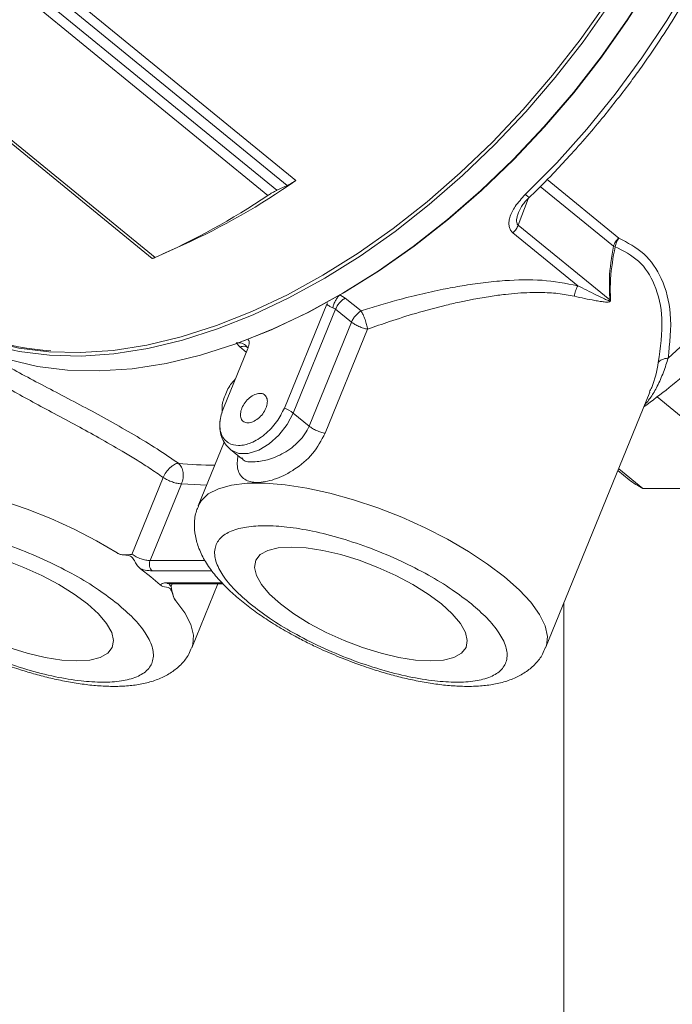
# Model space of a CAD drawing. Units: inches. Extents: x 0.1 to 22.1, y 0.1 to 17.1.
# Drawn here: x 16.1 to 16.5, y 9.2 to 9.8 of the extents above; entities that cross this region are included whole.
import ezdxf

# ---------------------------------------------------------------- set-up
doc = ezdxf.new("R2010")
doc.units = ezdxf.units.IN
doc.header["$MEASUREMENT"] = 0

msp = doc.modelspace()

# ---------------------------------------------------------------- linework, layer by layer
at = {"color": 7, "linetype": 'Continuous', "lineweight": 15}
for p, q in [((16.12649398383864, 9.79717876087392), (16.2811987947707, 9.670862505804363)), ((16.27625484426459, 9.667941274788769), (16.12380641107618, 9.792415082571004)), ((16.27037491980903, 9.665269122800554), (16.12592928179069, 9.78320888035041)), ((16.26529084139788, 9.662317385470704), (16.12314566442347, 9.7783784904372)), ((16.05613083477498, 9.74309106569959), (16.19923142928375, 9.62624987069714)), ((16.05865632179081, 9.742992842072372), (16.20080158257377, 9.626931737105876)), ((16.27625484426459, 9.667941274788769), (16.27037491980903, 9.665269122800554)), ((16.46049588542017, 9.602645693850796), (16.40819440199232, 9.645349505294627)), ((16.44217944177519, 9.61079155022536), (16.40516690172817, 9.641011909688617)), ((16.20532263510809, 9.628927386432917), (16.21683960682496, 9.634104073298055)), ((16.46255330165272, 9.633377620737717), (16.46351542387153, 9.633041716046687)), ((16.30624908824471, 9.605635983116244), (16.30936400083241, 9.603776438883571)), ((16.30936400083241, 9.603776438883571), (16.31843929408908, 9.596366421627579)), ((16.46049588542017, 9.602645693850796), (16.46086020121156, 9.602748275522906)), ((16.29882281212893, 9.600210552457948), (16.27462803639095, 9.540945499950034)), ((16.30390932098819, 9.597460626130093), (16.27967062956705, 9.538088298670953)), ((16.2992699307733, 9.601052325590855), (16.29882281212893, 9.600210552457948)), ((16.30390932098819, 9.597460626130093), (16.30228594926533, 9.598241386634491)), ((16.31298453043631, 9.590050608874101), (16.30390932098819, 9.597460626130093)), ((16.28874592282373, 9.530678616649185), (16.31298453043631, 9.590050608874101)), ((16.32219131931679, 9.58596980268259), (16.29795279551277, 9.526597810457673)), ((16.23983407642898, 9.540945499950034), (16.25370774473061, 9.574928863561794)), ((16.24921602519076, 9.575829973152098), (16.24702962759107, 9.578126998045244)), ((16.42384497929076, 9.40416289721719), (16.48337101164095, 9.549971010924656)), ((16.48745818728269, 9.547369593357407), (16.55157013998927, 9.495022434266732)), ((16.28874592282373, 9.530678616649185), (16.27967062956705, 9.538088298670953)), ((16.24032402124529, 9.521577007506036), (16.22545495872825, 9.485155150159201)), ((16.24378950502124, 9.517340317401024), (16.25018384639136, 9.512119379618504)), ((16.18761028353222, 9.457497321093376), (16.20550718154763, 9.501336235614875)), ((16.46514097461684, 9.505316806773834), (16.47162113594795, 9.500025805038794)), ((16.47944122846671, 9.495022434266732), (16.46556404020575, 9.50635301575584)), ((16.19793725756746, 9.45394182692865), (16.21583415558288, 9.49778074145015)), ((16.47944122846671, 9.495022434266732), (16.55157013998927, 9.495022434266732)), ((16.19252900766307, 9.449213012984885), (16.19838085625249, 9.444658856071085)), ((16.19838085625249, 9.444658856071085), (16.20368426165377, 9.440104699157285)), ((16.20895489790979, 9.440656159453434), (16.2395902773406, 9.440656159453434)), ((16.2218144826881, 9.40416289721719), (16.23671287819961, 9.440656159453434)), ((16.43422156799095, 9.429580020739268), (16.43422156799095, 9.119918135122653))]:
    msp.add_line(p, q, dxfattribs=at)
at = {"color": 8, "linetype": 'Continuous', "lineweight": 15}
for p, q in [((16.42469152951134, 9.671381448380922), (16.4655722534442, 9.638002847306703)), ((16.46255330165272, 9.633377620737717), (16.42079392882246, 9.66747429351671)), ((16.41384519385675, 9.660407220870422), (16.40819440199232, 9.645349505294627)), ((16.25286069165869, 9.572854098958224), (16.24921602519076, 9.575829973152098)), ((16.21583415558288, 9.49778074145015), (16.23029423234836, 9.497009032269764)), ((16.22929397723672, 9.45394182692865), (16.19793725756746, 9.45394182692865)), ((16.19904646380144, 9.448087631699671), (16.23330103189927, 9.448087631699671)), ((16.23907611185172, 9.44123041567672), (16.20744466773705, 9.44123041567672)), ((16.21054348908206, 9.440656159453434), (16.2099667186021, 9.439243482439467))]:
    msp.add_line(p, q, dxfattribs=at)
at = {"color": 8, "linetype": 'Continuous', "lineweight": 15, "flags": 128}
for points in [[(16.41224981419147, 9.662805151264562), (16.43021116098618, 9.680999653461074), (16.44737154941457, 9.700142868507495), (16.46362688925054, 9.720119140597038), (16.47887853782411, 9.740807114941127), (16.49303388668126, 9.762081078706291), (16.50600711586103, 9.783811966716838), (16.51771952912966, 9.805867696689068), (16.52809988921485, 9.828115180636617), (16.53708533969988, 9.850418648699335), (16.544621321215, 9.872643001485525), (16.55066215809741, 9.894653474837705), (16.55517105839116, 9.916316310301069), (16.55812070050712, 9.937500096060358), (16.55949331703149, 9.958076437408327), (16.55928035949159, 9.977920291979949), (16.55748333644143, 9.996911310689319), (16.55411305918468, 10.01493417296387), (16.54918989320037, 10.03187959244703), (16.54274384195142, 10.0476449874667), (16.53649750649058, 10.05937449768068)], [(16.49378137518907, 9.569374032493581), (16.51189659449193, 9.58592320512565), (16.52931804657117, 9.603544121567321), (16.54593133274831, 9.622121796480243), (16.5616273342839, 9.641533869373179), (16.5763029666545, 9.661652951241543), (16.58986185002113, 9.682346959801638), (16.60221481208056, 9.703479789959093), (16.61328089376805, 9.724912654745763), (16.62298726544874, 9.74650475578816), (16.63127023262034, 9.768114289010132), (16.63807540353023, 9.789599450335524), (16.64335810821826, 9.81081910615663), (16.64708356613384, 9.831634134271077), (16.64922738898726, 9.851907088647605), (16.64977541313263, 9.871505551768298), (16.64872411861061, 9.890300123223236), (16.64608037772275, 9.908168107286949), (16.64186153884009, 9.924991501513091), (16.63609534259454, 9.940660349076655), (16.62881967045325, 9.955071397837084), (16.62008229329294, 9.968129776509391), (16.60994053616567, 9.979750335601034), (16.60157241950153, 9.987376578930592)], [(16.27967062956705, 9.538088298670953), (16.27623540067968, 9.531552907501684), (16.27154396535173, 9.525547186404095), (16.26597647919161, 9.520557225000935), (16.25998399984582, 9.516987650998864), (16.2540520302772, 9.515127436297748), (16.24866104493528, 9.515127436297748), (16.24424785401207, 9.516987650998864), (16.24379528781158, 9.517335624121907)], [(16.17919163030902, 9.458290820498231), (16.16733179779101, 9.46525564670663), (16.15462985690587, 9.4718326069195), (16.14132508107997, 9.47789799970871), (16.12766780646901, 9.48333717497013), (16.11391549295596, 9.488047886265877), (16.10032710897775, 9.491941296526965), (16.08715860586333, 9.49494432469287), (16.0746580569374, 9.496999980945754), (16.06306079662423, 9.49807004858424), (16.05258539763693, 9.498134078320755), (16.04342897769839, 9.497190729218405), (16.03576418243324, 9.495258103925208), (16.02973516255718, 9.492372407737207), (16.02545573008879, 9.488588283832682), (16.02343678198327, 9.485184986005011)], [(16.42383265943307, 9.404132726137158), (16.42426318398343, 9.405341245509572), (16.42483643450405, 9.410693595107345), (16.42352265158574, 9.416685571601805), (16.42034664256098, 9.42320453629417), (16.4153682467385, 9.430127458224748), (16.40868116208351, 9.437324266515175), (16.40041135285515, 9.444658856071085), (16.39071461915836, 9.451993780861217), (16.37977357983589, 9.459190589151646), (16.36779423631753, 9.466113511082222), (16.35500236885218, 9.472632140540364), (16.34163875942021, 9.478624117034826), (16.32795516892279, 9.483976466632598), (16.31420930866852, 9.488588283832682), (16.30066014709436, 9.49237274297143), (16.28756279744367, 9.495258103925208), (16.2751639921043, 9.497190729218405), (16.26369722171227, 9.498134078320755), (16.25337854472403, 9.49807004858424), (16.24440214556301, 9.496999980945754), (16.23693731751163, 9.49494432469287), (16.23112443990059, 9.491941296526965), (16.22707313432066, 9.488047886265877), (16.22545261208869, 9.485149451177417)], [(16.2218167455191, 9.404168260964752), (16.2224096910503, 9.40598053717204), (16.22274366814455, 9.41141971243346), (16.22119178511965, 9.417485105222669), (16.21778337497009, 9.424062065435539), (16.21258255124092, 9.431027226878163)]]:
    msp.add_lwpolyline(points, dxfattribs=at)
at = {"color": 7, "linetype": 'Continuous', "lineweight": 15, "flags": 128}
for points in [[(16.25146796108097, 9.579354961002569), (16.26821299430758, 9.586102890668956), (16.28854260326773, 9.595711373956652), (16.30883885642273, 9.606848190065106), (16.32897972851556, 9.619445956915582), (16.3488439485662, 9.633429582042217), (16.36831217319142, 9.648714586420923), (16.38726732183898, 9.665209115874712), (16.40559524725607, 9.682813941073697), (16.42318590880916, 9.701423128003542), (16.43993345629244, 9.720924708433907), (16.45573715182204, 9.741201685621109), (16.47050187268729, 9.762132034308124), (16.48413894943634, 9.783589371193042), (16.49656633349318, 9.805445301568612), (16.50770918381764, 9.827568413619582), (16.51750062118231, 9.84982494889114)], [(16.48413056858077, 9.78401847099795), (16.47043474203422, 9.762468274233376), (16.45560641047523, 9.741448082774708), (16.43973466239845, 9.721083944689635), (16.42291503955731, 9.701498220469402), (16.40524861506992, 9.682808912560358), (16.38684165818485, 9.665127989192847), (16.3678048800041, 9.648562725318092), (16.34825276301468, 9.633211679797537), (16.32830297442872, 9.61916804774506), (16.30807544428935, 9.606515637716303), (16.28769169500226, 9.59533088311402), (16.26727450610146, 9.585681166016945), (16.24694657331243, 9.577624146711369), (16.22683017331784, 9.571208769393783), (16.20704632567206, 9.566472915531342), (16.18771395471555, 9.563445750501412), (16.16894930291498, 9.562145041717786), (16.15086534420337, 9.56257883480181), (16.13357077827738, 9.564744447879699), (16.11716944393747, 9.568628806816777), (16.1017602352793, 9.574208780451684), (16.0874356769483, 9.581450510127938), (16.07986424441413, 9.586254081303341)], [(16.45834192173151, 9.772060331044164), (16.4435771170577, 9.751130317591372), (16.42777350533666, 9.73085334040417), (16.41102595785338, 9.711351759973805), (16.39343529630029, 9.69274257304396), (16.37510728707464, 9.675137747844975), (16.35615222223564, 9.658643218391186), (16.33668399761042, 9.64335821401248), (16.31681977755978, 9.629374588885844), (16.29667890546695, 9.61677682203537), (16.27638265231195, 9.605640005926913), (16.2560530433518, 9.596031522639219), (16.23581227146064, 9.588009032458567), (16.21578219427838, 9.581621144347233), (16.19608316089091, 9.57690573977237), (16.17683367659593, 9.573891313642898), (16.15814964862589, 9.572596303841056), (16.14014321282825, 9.573028085519745), (16.12292273366545, 9.575184312039402), (16.10659179851228, 9.579052244499575), (16.09124863099596, 9.584608081270455), (16.0769855881448, 9.591818634164008), (16.07384427586208, 9.593721088377173)], [(16.0768920577967, 9.590028483415413), (16.07702531340018, 9.58995037384155), (16.09134987173118, 9.582708644165296), (16.10675908038936, 9.577128670530389), (16.12316041472927, 9.573244311593312), (16.14045498065525, 9.57107869851542), (16.15853902317542, 9.570644905431397), (16.17730359116743, 9.571945614215021), (16.19663596212395, 9.574972779244954), (16.21641989357828, 9.579708633107394), (16.23653629357286, 9.5861243456592), (16.2568642263619, 9.59418136496478), (16.2772814152627, 9.603831082061852), (16.29766508074123, 9.615015836664137), (16.3178926108806, 9.62766791145867), (16.33784248327512, 9.64171187874537), (16.35739451645598, 9.657062589031703), (16.37643129463673, 9.673628188140679), (16.39483825152181, 9.691308776273969), (16.41250467600919, 9.709998084183013), (16.42932429885033, 9.729583808403246), (16.44519604692711, 9.749947946488318), (16.46002446229466, 9.77096847318121)], [(16.27115576412198, 9.461200318316035), (16.27853225795571, 9.4616941183259), (16.28711819305597, 9.461200318316035), (16.29665267338903, 9.459734339060676), (16.30684605658658, 9.457340096242984), (16.31738850241839, 9.45409067092348), (16.32795977839335, 9.450084957197825), (16.33823864631766, 9.445444309854599), (16.34791275170442, 9.440309862501506), (16.35668826175755, 9.43483783428627), (16.36429841384443, 9.429194166149074), (16.37051206396857, 9.423550498011876), (16.37514047526268, 9.418078469796642), (16.37804284935325, 9.412944357677771), (16.37913101963976, 9.408303710334545), (16.37837204935983, 9.404297661374668), (16.37578890205771, 9.401048236055164), (16.37146010635004, 9.398654328471695), (16.36551724166918, 9.397188013982113), (16.35814074783545, 9.396694213972246), (16.34955481273519, 9.397188013982113), (16.34002033240213, 9.398654328471695), (16.32982694920458, 9.401048236055164), (16.31928450337277, 9.404297661374668), (16.30871322739782, 9.408303710334545), (16.29843435947351, 9.412944357677771), (16.28876025408674, 9.418078469796642), (16.27998474403361, 9.423550498011876), (16.27237459194674, 9.429194166149074), (16.26616085801404, 9.43483783428627), (16.26153253052849, 9.440309862501506), (16.25863015643792, 9.445444309854599), (16.25754198615141, 9.450084957197825), (16.25830095643134, 9.45409067092348), (16.26088410373346, 9.457340096242984), (16.26521289944112, 9.459734339060676), (16.27115576412198, 9.461200318316035)], [(16.11535800581574, 9.45409067092348), (16.12592928179069, 9.450084957197825), (16.13620823352356, 9.445444309854599), (16.14588225510177, 9.440309862501506), (16.15465784896346, 9.43483783428627), (16.16226791724177, 9.429194166149074), (16.16848165117447, 9.423550498011876), (16.17310989485146, 9.418078469796642), (16.17601226894204, 9.412944357677771), (16.1771005230371, 9.408303710334545), (16.17634155275717, 9.404297661374668), (16.17375840545505, 9.401048236055164), (16.16942969355594, 9.398654328471695), (16.16348666125798, 9.397188013982113), (16.1561102512328, 9.396694213972246), (16.14752439994109, 9.397188013982113), (16.13798983579948, 9.398654328471695), (16.12779653641049, 9.401048236055164), (16.11725409057867, 9.404297661374668)]]:
    msp.add_lwpolyline(points, dxfattribs=at)
at = {"color": 7, "linetype": 'Continuous', "lineweight": 15}
for centre, radius, start, end in [((16.05209662693796, 9.997268855138948), 0.3987842877942825, 294.4005402051, 305.0647287609796), ((16.03476162378466, 10.00599214165586), 0.4138309536662089, 293.654877396887, 303.8528111247245), ((16.14952701370916, 9.71627448343911), 0.1427966729851856, 237.0292911737408, 266.6786783168051), ((16.26745036040289, 9.522399458797786), 0.01988654507475907, 52.08444830981838, 68.8426004274576), ((16.21811599293737, 9.49675267210465), 0.0134164729550158, 130.2627457100535, 160.023359901085), ((16.50652559742184, 9.545967300377228), 0.05769698800382785, 232.7739221872017, 242.0030660659351)]:
    msp.add_arc(centre, radius, start, end, dxfattribs=at)
at = {"color": 8, "linetype": 'Continuous', "lineweight": 15}
msp.add_arc((16.23347836922834, 9.68954100976679), 0.1811159157176291, 263.8641844331044, 270.467875761861, dxfattribs=at)
at = {"color": 7, "linetype": 'Continuous', "lineweight": 15}
for points, knots in [([(16.45719701305283, 9.707588420591081), (16.46240406443643, 9.714134350469442), (16.46969559861036, 9.723300741943602), (16.47981696730246, 9.737271383458506), (16.48810251118279, 9.749287498738632), (16.49745715570052, 9.76385571550379), (16.50667331014511, 9.779348992571597), (16.51562694036897, 9.795748772295052), (16.5240889454692, 9.812794500487062), (16.53190612222147, 9.830311714708582), (16.5389592858271, 9.848146464637754), (16.54515464314492, 9.86616460018821), (16.55041953492, 9.884245497175383), (16.55469528618526, 9.902279656671842), (16.55793562977579, 9.920166601919048), (16.5601038719503, 9.937813368270739), (16.56117047230538, 9.955133379473375), (16.56111162561757, 9.972045577209803), (16.55990874119323, 9.988474974837645), (16.55754104403171, 10.00434774944461), (16.55400743430945, 10.01960444931327), (16.54923771971304, 10.0341468436057), (16.54380693174463, 10.04707710399772), (16.53934383937744, 10.05478077252103), (16.53738612860609, 10.05815994409226)], [0, 0, 0, 0, 0.06600529542171393, 0.0924284843324086, 0.136149062573492, 0.1811916041988935, 0.2290520142092043, 0.2784051701230633, 0.3286322063917756, 0.3792175261257047, 0.4297637315163234, 0.4799581624069597, 0.5295496781617663, 0.5783409389620737, 0.6261792885636447, 0.6729538735009574, 0.7185911388939095, 0.7630524985375547, 0.8063407322559486, 0.8484977027482974, 0.8896023245466412, 0.9297802024487195, 0.969198474349672, 1, 1, 1, 1]), ([(16.4799680490475, 9.541635747214334), (16.48480724528228, 9.545268153261215), (16.49504750887223, 9.552954718050318), (16.50972179792662, 9.565415477340236), (16.5235405063392, 9.578112292802405), (16.53516329829008, 9.589680812575082), (16.54549560845134, 9.600629415425006), (16.55454915276892, 9.610816901114307), (16.56558851250396, 9.62398596884793), (16.57498064147296, 9.636088418484624), (16.58463131712633, 9.649467600815173), (16.59254385277303, 9.66108545641734), (16.60144978060695, 9.675188085245638), (16.61018207046503, 9.690220175565054), (16.61861310985882, 9.706161835164401), (16.62651508024227, 9.722762383159653), (16.63373476686903, 9.739854817397104), (16.64015052839337, 9.757293072393084), (16.64566566386917, 9.77495009498576), (16.65020090382003, 9.792712378132482), (16.65368960411456, 9.810475934638612), (16.65607505552233, 9.82814258321493), (16.65730716209451, 9.845616839771866), (16.65734297948092, 9.862804357067077), (16.65614582824064, 9.879610908877538), (16.65368591304471, 9.895941742665514), (16.64994041449086, 9.911700369768745), (16.64489598293706, 9.926791005638671), (16.63854276038121, 9.94111497786653), (16.63089092216223, 9.954591674693397), (16.62190565641579, 9.967086178788186), (16.61220920617863, 9.978128454582558), (16.6049617115673, 9.984338380359128), (16.60159898681367, 9.987219689314422)], [0, 0, 0, 0, 0.03487255200918987, 0.07379409871045814, 0.1109056614057741, 0.1430250696034895, 0.1682982068199161, 0.1976735268072119, 0.2215720769148528, 0.2673449035495817, 0.2859341993257163, 0.3166600967572005, 0.3483533805650273, 0.3820595447940976, 0.4168440079849574, 0.4522769070373783, 0.4880048735744814, 0.523761388827447, 0.5593419526802789, 0.5945882740978441, 0.6293815539488132, 0.6636346524550871, 0.6972833903426432, 0.7302855074166685, 0.7626266887749942, 0.7943144184206805, 0.8253791397690621, 0.8558791871967953, 0.8859015056065924, 0.9155689197691927, 0.9450374612627476, 0.9744982370535226, 1, 1, 1, 1]), ([(16.41473482167493, 9.661451140239548), (16.41497188861077, 9.661671518376872), (16.41958496811781, 9.665959850975804), (16.42711331753322, 9.673714389835222), (16.43781677471559, 9.68504767711834), (16.44754271327411, 9.695961600745978), (16.45400341810961, 9.703742325699254), (16.45719701305283, 9.707588420591081)], [0, 0, 0, 0, 0.01547724918054521, 0.3011714002500367, 0.5164266134048657, 0.7609645446695369, 1, 1, 1, 1]), ([(16.2811987947707, 9.670862505804362), (16.2808890620715, 9.670651735440972), (16.28027259097737, 9.670232232311777), (16.27924498891358, 9.669583733774148), (16.27808750242167, 9.668895593372122), (16.27706379681021, 9.668326323851598), (16.27643065444533, 9.668024957751012), (16.27625484426459, 9.667941274788769)], [0, 0, 0, 0, 0.1955245053887117, 0.3891588007248403, 0.6340609558577929, 0.898386503477662, 1, 1, 1, 1]), ([(16.26529084139788, 9.662317385470704), (16.26560509132822, 9.662523054052267), (16.26623311542494, 9.662934079839998), (16.26727437575443, 9.663576749311233), (16.26844656442186, 9.6642655442908), (16.26950509968744, 9.664854621538602), (16.27017105777817, 9.665171975049015), (16.27037491980903, 9.665269122800554)], [0, 0, 0, 0, 0.1915079034349838, 0.382725870267271, 0.6238667359995048, 0.8848586838441023, 1, 1, 1, 1]), ([(16.40516690172817, 9.641011909688617), (16.40467535354153, 9.641499526699288), (16.40368060065683, 9.642486324008642), (16.40291949435788, 9.644621179821518), (16.40278828148499, 9.647092947058526), (16.40362073848495, 9.651103753754619), (16.40655206920658, 9.65674441289059), (16.41019522294779, 9.66061966559849), (16.41224981419147, 9.662805151264562)], [0, 0, 0, 0, 0.08113225504537488, 0.164188470107669, 0.2610279529650849, 0.3716008475463945, 0.6456083141467185, 1, 1, 1, 1]), ([(16.40831165016167, 9.652522847189474), (16.40909204962044, 9.654083283819325), (16.4107721492841, 9.657442703187822), (16.41342603978711, 9.660107131103977), (16.41484720894805, 9.661533943092525)], [0, 0, 0, 0, 0.4644959317926363, 1, 1, 1, 1]), ([(16.40819440199232, 9.645349505294627), (16.40802699021043, 9.644952576203917), (16.40768583635686, 9.644143709065926), (16.40697602101201, 9.643014148984758), (16.40614752041485, 9.641944915229457), (16.4054928858216, 9.641322065888506), (16.40516690172817, 9.641011909688617)], [0, 0, 0, 0, 0.2417977504002263, 0.4927385241254431, 0.7474023309301304, 1, 1, 1, 1]), ([(16.4655722534442, 9.638002847306703), (16.46493795424269, 9.63729757240895), (16.4636916635381, 9.635911826459473), (16.4629282004697, 9.634212215376985), (16.46255330165272, 9.633377620737717)], [0, 0, 0, 0, 0.508949636849931, 1, 1, 1, 1]), ([(16.46351542387153, 9.633041716046687), (16.46374674730567, 9.633916690718346), (16.46420849948797, 9.635663255936029), (16.46511825637045, 9.637223991537882), (16.4655722534442, 9.638002847306703)], [0, 0, 0, 0, 0.5009687945230025, 1, 1, 1, 1]), ([(16.4655722534442, 9.638002847306703), (16.47065165368006, 9.63532937847688), (16.48086423702057, 9.629954132982334), (16.49137542469768, 9.614231644668983), (16.49654070062078, 9.59332017527405), (16.49476408767364, 9.577902266676201), (16.49378137518907, 9.569374032493581)], [0, 0, 0, 0, 0.2113462075879793, 0.4249302394902311, 0.6819069488028513, 1, 1, 1, 1]), ([(16.46049588542017, 9.602645693850796), (16.4603175838291, 9.606687140176941), (16.45986302197449, 9.616990398416378), (16.46153634095265, 9.627183037617245), (16.46255330165272, 9.633377620737717)], [0, 0, 0, 0, 0.392249347946745, 1, 1, 1, 1]), ([(16.46351542387153, 9.633041716046687), (16.46241013283546, 9.62691890376139), (16.46059947178265, 9.61688866070615), (16.46078710564296, 9.60671253647899), (16.46086020121156, 9.602748275522906)], [0, 0, 0, 0, 0.610435086326555, 1, 1, 1, 1]), ([(16.48820802243005, 9.567016665440372), (16.48941351489135, 9.575369700203064), (16.49157095544609, 9.59031892347141), (16.48743319821832, 9.610617037590716), (16.47789550354422, 9.62578772993075), (16.4682802118301, 9.630638133696413), (16.46351542387153, 9.633041716046687)], [0, 0, 0, 0, 0.3274879566377197, 0.5860972353830807, 0.7948934917943702, 0.9999999999999999, 0.9999999999999999, 0.9999999999999999, 0.9999999999999999]), ([(16.19926587460012, 9.626294456848743), (16.1992806662219, 9.626296996170868), (16.19945045705743, 9.626326144673406), (16.19981237932186, 9.626527785877078), (16.20031501194942, 9.626717411936514), (16.20066535827945, 9.626871732877323), (16.20080158257377, 9.626931737105876)], [0, 0, 0, 0, 0.02703252776396899, 0.3103023822507958, 0.7318265863840528, 1, 1, 1, 1]), ([(16.31843929408908, 9.596366421627579), (16.32179051927613, 9.597439269262726), (16.32856651787561, 9.599608509963499), (16.33974888594878, 9.602790402407726), (16.35198438811008, 9.60592284965413), (16.36444255552428, 9.608653809328455), (16.37647853792336, 9.610864713662977), (16.38827706669112, 9.612590587241407), (16.40345136196141, 9.614046403256463), (16.42168307981188, 9.614651719907691), (16.43540691958386, 9.61206704901303), (16.44217944177519, 9.61079155022536)], [0, 0, 0, 0, 0.08379413010803137, 0.1694272621400976, 0.2768328124235525, 0.3845347759900413, 0.4730829176032548, 0.5682380209590326, 0.6683372172948127, 0.8363290745717007, 1, 1, 1, 1]), ([(16.44217944177519, 9.61079155022536), (16.44194625479092, 9.610343496867056), (16.44146457015805, 9.609417971722236), (16.44092036369569, 9.607920532734289), (16.44048832698959, 9.606359039635416), (16.44032768197067, 9.60529068167404), (16.44024849265311, 9.604764038903303)], [0, 0, 0, 0, 0.23782157828046, 0.4912581204905164, 0.7492177316016355, 1, 1, 1, 1]), ([(16.44217944177519, 9.61079155022536), (16.44564738072207, 9.609057984112171), (16.45072090385478, 9.606521812653533), (16.45656846333062, 9.603613762201235), (16.45912502737787, 9.602490880651132), (16.46017679927911, 9.602109470382688), (16.46046387891905, 9.602157972261535), (16.46052206651847, 9.602186368829178), (16.46055592880674, 9.602223557956373), (16.46057255332673, 9.602258721767594), (16.46058413419557, 9.60230028456744), (16.46058645183269, 9.602362064582536), (16.46056581062277, 9.602485059917761), (16.4605252677451, 9.602578196035427), (16.46049588542017, 9.602645693850796)], [0, 0, 0, 0, 0.5600523490453625, 0.8193450322912139, 0.934890416922394, 0.970084897196593, 0.9735844830007575, 0.9765347196438124, 0.9792463688479649, 0.9806404896803401, 0.9821141216821431, 0.9854385544301034, 0.9894469966196275, 1, 1, 1, 1]), ([(16.30228594926533, 9.598241386634491), (16.3024857167033, 9.598929902172223), (16.30289521192399, 9.60034126242661), (16.3038295980331, 9.602328702448252), (16.30491837779503, 9.604146773937236), (16.30582489622855, 9.605161266287892), (16.30624908824471, 9.605635983116244)], [0, 0, 0, 0, 0.2533800731291637, 0.51939360097262, 0.7751072787443225, 1, 1, 1, 1]), ([(16.30390932098819, 9.597460626130093), (16.30420786655451, 9.598095401072305), (16.30481505948075, 9.599386429639303), (16.30611486711551, 9.601102473321784), (16.3076120058519, 9.602630079209328), (16.30878930837027, 9.603400407975366), (16.30936400083241, 9.603776438883571)], [0, 0, 0, 0, 0.2475733265352718, 0.5035237148311624, 0.757648374765324, 1, 1, 1, 1]), ([(16.44024849265311, 9.604764038903303), (16.43714388879827, 9.605356137322302), (16.43077416221105, 9.606570947719405), (16.42220432029871, 9.606975740831075), (16.41456761650006, 9.60691981023296), (16.40785254683319, 9.606561438251916), (16.40038414236874, 9.605859385738487), (16.3919457901403, 9.604721215467483), (16.38356638022079, 9.603276153562554), (16.3751382909495, 9.601555798614656), (16.36410263008594, 9.599023288496195), (16.35041973960434, 9.595322463782226), (16.3354728825815, 9.590697380349233), (16.32636285186022, 9.587454661331751), (16.32219131931679, 9.58596980268259)], [0, 0, 0, 0, 0.07834604775510579, 0.1607428601917487, 0.2123010361557724, 0.2678776760175951, 0.3275426080716156, 0.3984081424925023, 0.4791184446172373, 0.5385007875099808, 0.6118487031521533, 0.7600569237342487, 0.8901287622582909, 1, 1, 1, 1]), ([(16.46086020121156, 9.602748275522906), (16.4608705434069, 9.602637791496047), (16.46088974361637, 9.60243267871405), (16.46084375604256, 9.602142556223793), (16.46073023192565, 9.601901150257996), (16.46051428997179, 9.601686553243985), (16.45993226276392, 9.601436689017204), (16.45879869405689, 9.601405453180938), (16.45704519263998, 9.601554182480989), (16.45469703726321, 9.601893205693116), (16.45097660960485, 9.602532481599027), (16.44607669080455, 9.603465271899148), (16.44219503418804, 9.604330267804228), (16.44024849265311, 9.604764038903303)], [0, 0, 0, 0, 0.01524715270080063, 0.02830622667186374, 0.03997432148838619, 0.0514075334451787, 0.06943783281112036, 0.1256112285828686, 0.2047738686343441, 0.3128749835267352, 0.4519825074322188, 0.7251846527043078, 1, 1, 1, 1]), ([(16.30228594926533, 9.59824138663449), (16.30200409802389, 9.5983267153543), (16.30141522332413, 9.598504993526863), (16.30021739520565, 9.599117553042376), (16.29939372542496, 9.599763101238068), (16.29882281212893, 9.600210552457948)], [0, 0, 0, 0, 0.2197904541212112, 0.4592104580311994, 1, 1, 1, 1]), ([(16.31298453043631, 9.590050608874101), (16.31328304089802, 9.59068551802372), (16.31389008018432, 9.591976644622235), (16.31519020444041, 9.59369247405192), (16.31668720959267, 9.595220098784596), (16.31786456567628, 9.59599039849088), (16.31843929408908, 9.596366421627579)], [0, 0, 0, 0, 0.247605683908339, 0.5035213063626357, 0.7576430652082861, 0.9999999999999999, 0.9999999999999999, 0.9999999999999999, 0.9999999999999999]), ([(16.32219131931679, 9.58596980268259), (16.32202138551813, 9.586839762991728), (16.32165378856605, 9.588721641467842), (16.32075389240967, 9.59149426331856), (16.31971869522276, 9.594122434323964), (16.31883238002521, 9.595676974176987), (16.31843929408908, 9.596366421627579)], [0, 0, 0, 0, 0.2391488758570737, 0.5173214425229761, 0.7859292572908908, 1, 1, 1, 1]), ([(16.31724200506313, 9.587524954241156), (16.31724180951113, 9.5875250659882), (16.31648295638553, 9.58795870816961), (16.31493588561389, 9.588582315650541), (16.31360978215482, 9.589580139493716), (16.31298453043631, 9.590050608874101)], [0, 0, 0, 0, 0.0001362090734688004, 0.5285687935734421, 1, 1, 1, 1]), ([(16.32219131931679, 9.58596980268259), (16.32137082541814, 9.586149300851059), (16.31967504633847, 9.586520283791243), (16.31807030212503, 9.587182927334222), (16.31724200506313, 9.587524954241156)], [0, 0, 0, 0, 0.4838448053146434, 1, 1, 1, 1]), ([(16.25370774473061, 9.574928863561794), (16.25394904086196, 9.575564073630034), (16.25437519456968, 9.576685919737686), (16.25460527659189, 9.578219872996725), (16.25453096900275, 9.579400682882039), (16.25409648438607, 9.579759983628005), (16.25397291500067, 9.579862170381336)], [0, 0, 0, 0, 0.3867992111140893, 0.6831270647759528, 0.9098799074763281, 1, 1, 1, 1]), ([(16.24702962759107, 9.578126998045244), (16.24757380966176, 9.57817866030584), (16.24867205465996, 9.578282922872265), (16.25032788093057, 9.57801486483669), (16.25182232535179, 9.57732663475159), (16.25284972802535, 9.576505122452277), (16.25315834351098, 9.575862635929585), (16.25323296926287, 9.575707277426634)], [0, 0, 0, 0, 0.2311398608591506, 0.4664765888946172, 0.699280228231623, 0.9272834963845756, 1, 1, 1, 1]), ([(16.25317036427181, 9.575916463581526), (16.2532248177346, 9.57584156509671), (16.25331725183415, 9.575714425817663), (16.25344321322251, 9.575467714656286), (16.25354670284806, 9.575531997404726), (16.25358278617414, 9.575554410621136)], [0, 0, 0, 0, 0.482890951890742, 0.8197015951759403, 1, 1, 1, 1]), ([(16.11010538839919, 9.568419955896108), (16.11399183244095, 9.566233997027636), (16.12201621120924, 9.561720626516173), (16.13457646352058, 9.555068873763743), (16.14777507960686, 9.548162723307804), (16.16143050717321, 9.54097364347563), (16.17519777537562, 9.533525048049679), (16.18878223990601, 9.525769207017689), (16.2018200236849, 9.51786719128934), (16.21008947256946, 9.512216552472543), (16.21411968396002, 9.509462648404527)], [0, 0, 0, 0, 0.1118126405726445, 0.230860645205909, 0.356384977218106, 0.4853653930001192, 0.617847205834147, 0.7488828981022531, 0.8776151810643579, 1, 1, 1, 1]), ([(16.49378137518907, 9.569374032493581), (16.49317252743051, 9.569326002501386), (16.49199820828349, 9.569233364335808), (16.49039607473524, 9.568747116080782), (16.48905820099449, 9.568051624873592), (16.48847501160904, 9.567341683008348), (16.48820802243005, 9.567016665440372)], [0, 0, 0, 0, 0.2919750735417922, 0.5631488569877336, 0.8000057426957765, 1, 1, 1, 1]), ([(16.20550718154763, 9.501336235614875), (16.20287043310446, 9.503153051289559), (16.19765865278251, 9.506744157679115), (16.18976811364141, 9.511736948317496), (16.18016795923773, 9.517535383442324), (16.16902729931596, 9.523895697046372), (16.15607405327603, 9.530967596306917), (16.14350083224842, 9.53769648067331), (16.13113220214538, 9.54434091051739), (16.1195037871608, 9.550734493041517), (16.11203721411125, 9.555170654019761), (16.10845570078985, 9.557298560561891)], [0, 0, 0, 0, 0.08569718703552773, 0.1693885187247564, 0.2498688341809583, 0.3858719263889165, 0.5126988759880103, 0.6448662288989385, 0.767557484993628, 0.8885036068851361, 1, 1, 1, 1]), ([(16.26410008943926, 9.540945499950034), (16.26444686124487, 9.542002452028193), (16.26508176096413, 9.543937611019889), (16.26480500661032, 9.546848956415532), (16.26315830080305, 9.548982673291073), (16.26047128478208, 9.549580970785074), (16.2575390764002, 9.548798625266334), (16.25464293416881, 9.546944576892447), (16.25205271443621, 9.544288596649453), (16.25092232463071, 9.542053414523524), (16.25036202338067, 9.540945499950034)], [0, 0, 0, 0, 0.1336852771380083, 0.2447625312979803, 0.3395670861422718, 0.4384535219390019, 0.5578154251025048, 0.6984505320684528, 0.8505307257631, 0.9999999999999999, 0.9999999999999999, 0.9999999999999999, 0.9999999999999999]), ([(16.27462803639095, 9.540945499950034), (16.27328404226706, 9.53824538618324), (16.27119930038653, 9.534057093874656), (16.2670909682166, 9.529212608469873), (16.26350598608265, 9.525837563392313), (16.25964112221078, 9.523082523616617), (16.25477505887723, 9.520601765518562), (16.24897833659828, 9.519113750903811), (16.24340934609224, 9.520332200552838), (16.24025514495327, 9.523047361799373), (16.23858617322136, 9.525911835484312), (16.23776105378195, 9.529369302017518), (16.23770228200157, 9.534562988201884), (16.23897164498318, 9.538363412876341), (16.23983407642898, 9.540945499950034)], [0, 0, 0, 0, 0.1429578678040669, 0.2217496705282726, 0.3010287954934165, 0.3771051878422139, 0.4468546570388041, 0.5607267848930424, 0.6557193600319075, 0.7039785510256416, 0.7551521437396399, 0.8109754364408288, 0.8715728046243286, 1, 1, 1, 1]), ([(16.25036202338067, 9.540945499950034), (16.25001521864947, 9.539888655448964), (16.24938019615329, 9.53795350297618), (16.24965707718665, 9.53504218525358), (16.25130373866699, 9.532908241348458), (16.2539908197874, 9.532310597757284), (16.25692302448843, 9.533092173947633), (16.25981923028676, 9.53494650165772), (16.26240910966085, 9.537602673505138), (16.26353971738423, 9.539837724121812), (16.26410008943926, 9.540945499950034)], [0, 0, 0, 0, 0.1336740334810819, 0.2447660333910095, 0.3395713514615072, 0.4384517909524059, 0.5578150297550869, 0.6984483883111635, 0.8505395878293993, 1, 1, 1, 1]), ([(16.2380166878998, 9.534210644418327), (16.23797910061951, 9.534028078935876), (16.23763714996785, 9.532367187665892), (16.23771845365545, 9.529095194116788), (16.23859064127567, 9.5245884792545), (16.24057280095879, 9.520409400371225), (16.24278742168661, 9.518369282733035), (16.24385236143798, 9.517388255894852)], [0, 0, 0, 0, 0.03000951097728733, 0.2730118209050056, 0.518543850203889, 0.7684832504177488, 0.9999999999999999, 0.9999999999999999, 0.9999999999999999, 0.9999999999999999]), ([(16.28874592282373, 9.530678616649185), (16.28937634497923, 9.530217805716488), (16.29071343490692, 9.529240451650969), (16.29300696070213, 9.528110396487643), (16.2954398071433, 9.527156487203797), (16.29713341340367, 9.526779971957545), (16.29795279551277, 9.526597810457673)], [0, 0, 0, 0, 0.230238542479355, 0.4883229966236051, 0.7524460129765589, 1, 1, 1, 1]), ([(16.20944501034321, 9.506990631247195), (16.20984435312629, 9.507345722402905), (16.2106048124576, 9.508021914371977), (16.21182236320244, 9.508789991227147), (16.21298324391409, 9.509324099314975), (16.21376162849484, 9.509418780424104), (16.21411951634291, 9.509462313170303)], [0, 0, 0, 0, 0.2970070094800079, 0.565583657430832, 0.8002628342659438, 1, 1, 1, 1]), ([(16.21583415558288, 9.49778074145015), (16.21621847804049, 9.49882031954141), (16.21699076452871, 9.500909326044699), (16.21693935168433, 9.504212378336243), (16.21612090335121, 9.50728783942719), (16.21476163605458, 9.508765012161147), (16.21411968396002, 9.509462648404527)], [0, 0, 0, 0, 0.262318887501327, 0.5271233267924023, 0.7766707316654272, 1, 1, 1, 1]), ([(16.20550718154763, 9.501336235614875), (16.20630701754246, 9.500845475217016), (16.20795602318384, 9.499833684462581), (16.2106363805257, 9.498762715323947), (16.21328111424507, 9.497973118991242), (16.21503109263987, 9.4978412540913), (16.21583415558288, 9.49778074145015)], [0, 0, 0, 0, 0.2544237289677016, 0.5245402395985727, 0.7818120980243598, 1, 1, 1, 1]), ([(16.22564403082979, 9.485075029180004), (16.22522345067493, 9.484171604417604), (16.22375832005544, 9.481024439087687), (16.2230734536428, 9.475130600651283), (16.2235722715904, 9.46780568978784), (16.22575818793341, 9.460443556557202), (16.22948997639298, 9.453099535375104), (16.23453972343377, 9.446042406949637), (16.24056849129965, 9.439372967995936), (16.24738576667481, 9.433055491572203), (16.25494760553175, 9.426998977548015), (16.26308891961319, 9.421253121889903), (16.2717556352895, 9.41579024506966), (16.28003676651105, 9.411094747231358), (16.28781351584787, 9.407071684238531), (16.29615520949221, 9.40305113774631), (16.30226156049277, 9.400468728455001), (16.30596925147741, 9.398900725625294)], [0, 0, 0, 0, 0.02322528470852186, 0.08090746883870714, 0.1356842627111574, 0.1943358437534423, 0.2588646351923128, 0.3273954886177397, 0.3964909059378657, 0.468632061295173, 0.5443571739581444, 0.6227255549904958, 0.7013640512627288, 0.7836664228858963, 0.8450985358306623, 0.9059459958726992, 1, 1, 1, 1]), ([(16.17944054171929, 9.429194166149074), (16.17581818909979, 9.431967127898215), (16.16798477330615, 9.437963717585248), (16.15448173607758, 9.446066331247566), (16.13908099680483, 9.45393924024324), (16.12243789660262, 9.46093742444709), (16.10555391751625, 9.466654825937509), (16.08941698612895, 9.470781928222788), (16.07486859755472, 9.473221324061354), (16.0622434902804, 9.47407525278575), (16.05149502377518, 9.473459628935041), (16.04262113494283, 9.471312287384968), (16.03575890221965, 9.46727999488456), (16.03223862754604, 9.46066700192138), (16.03325508157964, 9.452858364111783), (16.03754791533992, 9.444931919375072), (16.04436838974328, 9.436781854465801), (16.05012676831191, 9.431818550685081), (16.05317155467512, 9.429194166149074)], [0, 0, 0, 0, 0.06821888252332013, 0.1475248071946457, 0.2351921464081474, 0.3268951854144505, 0.4174158118656323, 0.501698606457626, 0.5758712260791624, 0.6378373883039311, 0.690717310668617, 0.7363209725457626, 0.7736573262099549, 0.8062060460751191, 0.8419127326283217, 0.8863651899608846, 0.9399147319216985, 1, 1, 1, 1]), ([(16.38147103832194, 9.429194166149074), (16.37784871774046, 9.431967134040661), (16.37001533154599, 9.43796376738964), (16.35651224016708, 9.446066298094674), (16.34111147838176, 9.45393926771124), (16.32446832807315, 9.460937403565094), (16.30758433138749, 9.466654827596285), (16.29144737304983, 9.470781939472781), (16.2768989796886, 9.473221312297863), (16.26427390679774, 9.474075251253927), (16.25352548187038, 9.473459637148046), (16.24465161894608, 9.471312229597931), (16.23778923562467, 9.467280081302972), (16.23426903237272, 9.46066696190625), (16.2352856451682, 9.45285842338667), (16.23957817380047, 9.444931809552463), (16.24639891866063, 9.436781947393298), (16.25215723537023, 9.431818570672634), (16.25520196746922, 9.429194166149074)], [0, 0, 0, 0, 0.06821852087623421, 0.1475247724813309, 0.2351920791257266, 0.3268954692969538, 0.4174160621190109, 0.5016988253992836, 0.5758718300609539, 0.6378375519910343, 0.6907170377179122, 0.7363206826529374, 0.7736577188066852, 0.8062062348312371, 0.8419129397755396, 0.8863650114556605, 0.9399150629190014, 1, 1, 1, 1]), ([(16.19252900766307, 9.449213012984885), (16.19192607910608, 9.449788889825143), (16.19064715310141, 9.451010433999738), (16.18934735053455, 9.453302335298428), (16.18817003010856, 9.455240959213343), (16.1868348123869, 9.456477974596414), (16.18419663852034, 9.457306884924336), (16.18142603004953, 9.457033353746489), (16.17951727645502, 9.458107554633132), (16.17919163030902, 9.458290820498231)], [0, 0, 0, 0, 0.1452734740689046, 0.3081526353655848, 0.4579923409830238, 0.5424076075614249, 0.6190231584775469, 0.9350027994644903, 1, 1, 1, 1]), ([(16.17919163030902, 9.458290820498231), (16.17977234332298, 9.457994157867901), (16.18098663853621, 9.45737382389347), (16.18388274246574, 9.456968299326192), (16.1860981419194, 9.45728271424828), (16.18761028353222, 9.457497321093376)], [0, 0, 0, 0, 0.2253777736629491, 0.4712743560891405, 1, 1, 1, 1]), ([(16.19793725756746, 9.45394182692865), (16.1971342234614, 9.454002343952663), (16.19538424822277, 9.454134222901194), (16.19273950566258, 9.454923783238188), (16.19005912563125, 9.455994771733653), (16.18841011967821, 9.457006561281002), (16.18761028353222, 9.457497321093376)], [0, 0, 0, 0, 0.2181804069390354, 0.4754596433931947, 0.7455762142784621, 1, 1, 1, 1]), ([(16.19793725756746, 9.45394182692865), (16.19777831965032, 9.453418309555449), (16.19745631708926, 9.452357681997466), (16.19756702763021, 9.45070888996686), (16.19803080940277, 9.449178911665935), (16.19872106259971, 9.448437262255998), (16.19904646380144, 9.448087631699671)], [0, 0, 0, 0, 0.2583247869429667, 0.5233568205512565, 0.7752994639155056, 1, 1, 1, 1]), ([(16.19904646380144, 9.448087631699671), (16.19802682862796, 9.448150587357278), (16.19581452350011, 9.448287182413793), (16.19367983430022, 9.44888871977324), (16.19252900766307, 9.449213012984885)], [0, 0, 0, 0, 0.4608926502230797, 1, 1, 1, 1]), ([(16.20368426165377, 9.440104699157285), (16.20414378727185, 9.440427628634644), (16.20525864823287, 9.441211091957063), (16.2066353926085, 9.441223261941047), (16.20744466773705, 9.44123041567672)], [0, 0, 0, 0, 0.4121819977022362, 1, 1, 1, 1]), ([(16.21258255124092, 9.431027226878163), (16.21222065684908, 9.431604065649548), (16.21141688590759, 9.43288523013515), (16.21076356132935, 9.435083507096456), (16.21009488384714, 9.436946541593818), (16.20924960185962, 9.438227229412185), (16.20734597199734, 9.439102110478391), (16.20519066188612, 9.438868975643933), (16.20391683033358, 9.439913919456156), (16.20368426165377, 9.440104699157285)], [0, 0, 0, 0, 0.14697741633321, 0.3264382620108779, 0.4927669798511995, 0.5783773516568605, 0.6475250020543767, 0.9356471860239627, 1, 1, 1, 1]), ([(16.21258255124092, 9.431027226878163), (16.21229441535313, 9.431457304055433), (16.21162325892303, 9.432459085073342), (16.21073708335727, 9.435245245851194), (16.21028715500768, 9.437580399396783), (16.2099667186021, 9.439243482439467)], [0, 0, 0, 0, 0.177975236932524, 0.4145586500275626, 0.9999999999999999, 0.9999999999999999, 0.9999999999999999, 0.9999999999999999]), ([(16.05317155467512, 9.429194166149074), (16.05679387867416, 9.426421205181787), (16.06462727225917, 9.420424586806833), (16.07813025530572, 9.412321951307442), (16.09353131378699, 9.404449541816692), (16.11017423059317, 9.397450832229016), (16.12705835817871, 9.391733532872387), (16.14319527493637, 9.387606397156182), (16.15774364042449, 9.385167017033726), (16.17036865927476, 9.384313077263732), (16.18111705254879, 9.384928709265443), (16.189990873479, 9.387076075886382), (16.19685321597206, 9.391108284475454), (16.20037338124395, 9.397721461967908), (16.19935702861936, 9.405530090550412), (16.19506409243542, 9.413456521934418), (16.18824362756617, 9.421606426206866), (16.18248529126813, 9.426569771911918), (16.17944054171929, 9.429194166149072)], [0, 0, 0, 0, 0.0682185787814185, 0.147524897703181, 0.2351915180388688, 0.3268960204953879, 0.4174166901530585, 0.5016995249741567, 0.5758721799990976, 0.6378379545268711, 0.6907170681460291, 0.7363207517903019, 0.773657471455281, 0.806206015107637, 0.8419143860111394, 0.8863651796996116, 0.9399150119177583, 1, 1, 1, 1]), ([(16.25520196746922, 9.429194166149074), (16.25882429153115, 9.426421205332161), (16.2666576852522, 9.4204245872824), (16.28016066710871, 9.412321948938034), (16.29556170786109, 9.40444956361913), (16.31220457906809, 9.397450812138135), (16.329088688695, 9.391733536965262), (16.34522562928523, 9.387606385563803), (16.35977402747074, 9.385167021341767), (16.37239909684956, 9.384313081260103), (16.3831475298942, 9.384928693634167), (16.39202136935477, 9.387076107345539), (16.39888380846658, 9.391108231062148), (16.40240385103867, 9.39772149051172), (16.40138753406906, 9.405530085167383), (16.39709458588698, 9.413456523851716), (16.39027412513747, 9.421606425617487), (16.38451578820581, 9.42656977170807), (16.38147103832194, 9.429194166149074)], [0, 0, 0, 0, 0.06821853779609233, 0.1475248090710787, 0.2351913767371699, 0.326895438867177, 0.4174160541405548, 0.5016988383250149, 0.575871861383403, 0.637837598682498, 0.6907170975247809, 0.7363207537706253, 0.7736577991848735, 0.8062061315379387, 0.8419144809880591, 0.8863652479707522, 0.9399150480164707, 0.9999999999999999, 0.9999999999999999, 0.9999999999999999, 0.9999999999999999]), ([(16.10393892249187, 9.398900725625294), (16.10817180913918, 9.397239570604446), (16.11409734621188, 9.394914151456785), (16.12293748458171, 9.391937111953954), (16.13034988072654, 9.38965088036011), (16.1390492825089, 9.387320014447795), (16.14791601211622, 9.385322656699415), (16.15686186150092, 9.383734395633905), (16.16567713080061, 9.382640530254552), (16.17424060136571, 9.382100593818016), (16.18247981495783, 9.38217371918563), (16.19036288145218, 9.382934384633815), (16.19783890533035, 9.384492534815983), (16.20476518828581, 9.386973940849204), (16.21096321195028, 9.390451376610185), (16.21614929260009, 9.394983040313713), (16.2198542664773, 9.399638664880806), (16.2211462849818, 9.402997618657029), (16.22162532677801, 9.404243018196388)], [0, 0, 0, 0, 0.1062231445969028, 0.1486997488315773, 0.2179259319174694, 0.2874394473592512, 0.3590861142426818, 0.4302321823985847, 0.4996519150616274, 0.5665347222714895, 0.63058056020899, 0.6919771359346684, 0.7513057907513433, 0.8085494233987677, 0.8632949443305622, 0.9161947660573181, 0.9689275272297977, 1, 1, 1, 1]), ([(16.30596925147741, 9.398900725625294), (16.31020216753967, 9.397239574649985), (16.31612773606335, 9.394914164982612), (16.32496792105581, 9.391937098461181), (16.33238035373651, 9.389650893372158), (16.34107972852311, 9.38732003921716), (16.34994641792406, 9.385322622997283), (16.35889224868329, 9.383734408386069), (16.36770757089209, 9.38264052308179), (16.3762710698756, 9.382100596791679), (16.38451031298013, 9.382173717449144), (16.39239337286494, 9.382934388332348), (16.39986942037949, 9.384492522322141), (16.40679564277145, 9.38697399294099), (16.41299397835931, 9.390451248507771), (16.41817914757386, 9.394983394022436), (16.42187245289975, 9.399619245642269), (16.42315744423703, 9.40295601621546), (16.42362866940863, 9.404179658928319)], [0, 0, 0, 0, 0.1062806641789515, 0.1487800251814751, 0.2180439203471983, 0.287594677535624, 0.3592784544707899, 0.430463282196638, 0.4999202063623628, 0.5668394978269903, 0.6309196482122936, 0.6923491170480898, 0.7517095570898031, 0.8089838579152165, 0.8637592757671594, 0.9166874384826545, 0.9694480616649874, 1, 1, 1, 1])]:
    msp.add_open_spline(points, degree=3, knots=knots, dxfattribs=at)
at = {"color": 8, "linetype": 'Continuous', "lineweight": 15}
for points, knots in [([(16.41224981419147, 9.662805151264562), (16.41265977099031, 9.662519199074072), (16.41328136372255, 9.66208562703946), (16.41455556425188, 9.661092762590457), (16.41465383393457, 9.66147167538991), (16.4146668529363, 9.661521874660512)], [0, 0, 0, 0, 0.6269290646215283, 0.9505746734717343, 1, 1, 1, 1]), ([(16.40819440199232, 9.645349505294627), (16.40806717739096, 9.645471941714638), (16.40780355852104, 9.645725639115424), (16.40742581927142, 9.646453394508226), (16.40721346122163, 9.647677083763977), (16.40739483852002, 9.6494501248403), (16.40776190191812, 9.65113517576938), (16.40823678679565, 9.652155927847588), (16.40839688346276, 9.652500051262338)], [0, 0, 0, 0, 0.06971724535782571, 0.1444593360060234, 0.3209478119060278, 0.5536444980532506, 0.8495213648821202, 1, 1, 1, 1]), ([(16.24921602519076, 9.575829973152098), (16.24972820393446, 9.575979439395953), (16.25069496025617, 9.576261562459251), (16.25212391105931, 9.57619109865197), (16.25315600425788, 9.575889065654716), (16.25354571129439, 9.575493646298932), (16.25363483128719, 9.57540321998675)], [0, 0, 0, 0, 0.3411544989839392, 0.64394173446999, 0.9185749624989004, 1, 1, 1, 1]), ([(16.49378137518907, 9.569374032493581), (16.49338973589523, 9.568112632228987), (16.49255414060913, 9.56542132895176), (16.49113079697934, 9.561397978496727), (16.48949752003165, 9.557330800906401), (16.48773564400043, 9.553560563856296), (16.48588952318939, 9.550186271091546), (16.48403780470423, 9.547320831272135), (16.48231844340654, 9.544936707742393), (16.48108605906188, 9.543620712339541), (16.48054071290823, 9.543038367201625)], [0, 0, 0, 0, 0.1332683325069536, 0.2843391666340296, 0.4304977130766362, 0.575359345269412, 0.7040328115298436, 0.8182237975209582, 0.9195616584424884, 1, 1, 1, 1]), ([(16.483111288927, 9.550081973452333), (16.48356005662461, 9.550966989263806), (16.48623754926371, 9.556247278672675), (16.48731290462897, 9.562124505543368), (16.48820802243005, 9.567016665440372)], [0, 0, 0, 0, 0.1676074440140191, 1, 1, 1, 1]), ([(16.2392080265183, 9.538466442874027), (16.23912521944618, 9.539314276893997), (16.23880083893381, 9.542635500876058), (16.24061774173208, 9.548494284773648), (16.24340040838793, 9.554046244459379), (16.24589862384174, 9.55675941343232), (16.24660186872305, 9.557523167491023)], [0, 0, 0, 0, 0.1211637197709316, 0.4746351790336511, 0.852110385193869, 1, 1, 1, 1]), ([(16.25029413845059, 9.51255484887364), (16.25055484575457, 9.512176364545132), (16.2519607988085, 9.510135258717286), (16.25796107994199, 9.510128869473697), (16.26556208385282, 9.5112589596536), (16.27303544339063, 9.514448641847327), (16.27893803524649, 9.518267588942157), (16.28307759219958, 9.521907925949725), (16.28650755832501, 9.526034820256408), (16.2880246772981, 9.529182293162947), (16.28874592282373, 9.530678616649185)], [0, 0, 0, 0, 0.02879507367227416, 0.1552872556651078, 0.3276932202343538, 0.543078814139323, 0.6600726678211272, 0.7773440439606951, 0.894148306827289, 1, 1, 1, 1]), ([(16.29795279551277, 9.526597810457673), (16.29577343324798, 9.52255331393135), (16.29135971577033, 9.514362264056352), (16.28231915240792, 9.506951271726377), (16.27463451705056, 9.502549174535172), (16.269115867152, 9.500264937596258), (16.2639843095849, 9.49889202537428), (16.25936439921129, 9.498397309536637), (16.25532735778153, 9.498772420177858), (16.25191660403503, 9.500099511080164), (16.24933465807004, 9.502536462873882), (16.2473069669684, 9.507209174251866), (16.2477911887039, 9.511110628097962), (16.24812500541336, 9.513800244010538)], [0, 0, 0, 0, 0.1887519657377927, 0.3822668051016657, 0.4729821586276025, 0.555621322838373, 0.6287605938961848, 0.6923120102106797, 0.7470734352575552, 0.79526102038637, 0.8410240157609793, 0.890403845900909, 1, 1, 1, 1]), ([(16.20744466773705, 9.44123041567672), (16.20780308177304, 9.440968556954424), (16.20827516354104, 9.440623652134363), (16.20882434282738, 9.440708750540626), (16.2089565740809, 9.440729240513958)], [0, 0, 0, 0, 0.7592202458983613, 1, 1, 1, 1]), ([(16.2099667186021, 9.439243482439467), (16.20949440506042, 9.439663708877582), (16.20896448322168, 9.440135190525085), (16.20895561099243, 9.440786193601499), (16.20895464648412, 9.440856964752763)], [0, 0, 0, 0, 0.8912890678581966, 1, 1, 1, 1])]:
    msp.add_open_spline(points, degree=3, knots=knots, dxfattribs=at)

doc.saveas('drawing.dxf')
